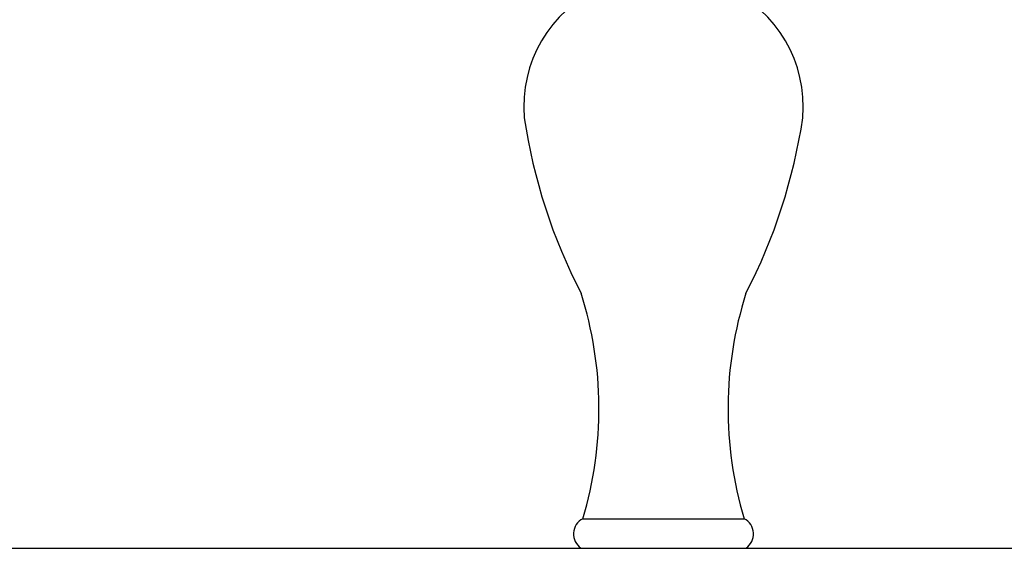
# Model space of a CAD drawing. Units: millimetres. Extents: x 1790 to 1809.4, y 1624.3 to 1632.6.
# Drawn here: x 1805.2 to 1806.1, y 1628.1 to 1628.5 of the extents above; entities that cross this region are included whole.
import ezdxf

# ---------------------------------------------------------------- set-up
doc = ezdxf.new("R2010")
doc.units = ezdxf.units.MM
doc.layers.add('aStavba-az_objekt', color=7, linetype='Continuous')

msp = doc.modelspace()

# ---------------------------------------------------------------- linework, layer by layer
at = {"layer": 'aStavba-az_objekt'}
for p, q in [((1805.71843, 1628.08051), (1805.85685, 1628.08051)), ((1789.96211, 1628.05515), (1809.43782, 1628.05515)), ((1805.71684, 1628.05515), (1805.85844, 1628.05515))]:
    msp.add_line(p, q, dxfattribs=at)
for centre, radius, start, end in [((1805.77948, 1628.43389), 0.11188, 114.47304, 184.82668), ((1805.79579, 1628.43389), 0.11188, 355.17332, 65.52696), ((1806.14511, 1628.49596), 0.48243, 188.52084, 207.41096), ((1805.43017, 1628.49596), 0.48243, 332.58904, 351.47916), ((1805.40521, 1628.17462), 0.32705, 343.27575, 17.66418), ((1806.17007, 1628.17462), 0.32705, 162.33582, 196.72425), ((1805.72509, 1628.06736), 0.01474, 116.88615, 235.95605), ((1805.85019, 1628.06736), 0.01474, 304.04395, 63.11385)]:
    msp.add_arc(centre, radius, start, end, dxfattribs=at)

doc.saveas('drawing.dxf')
